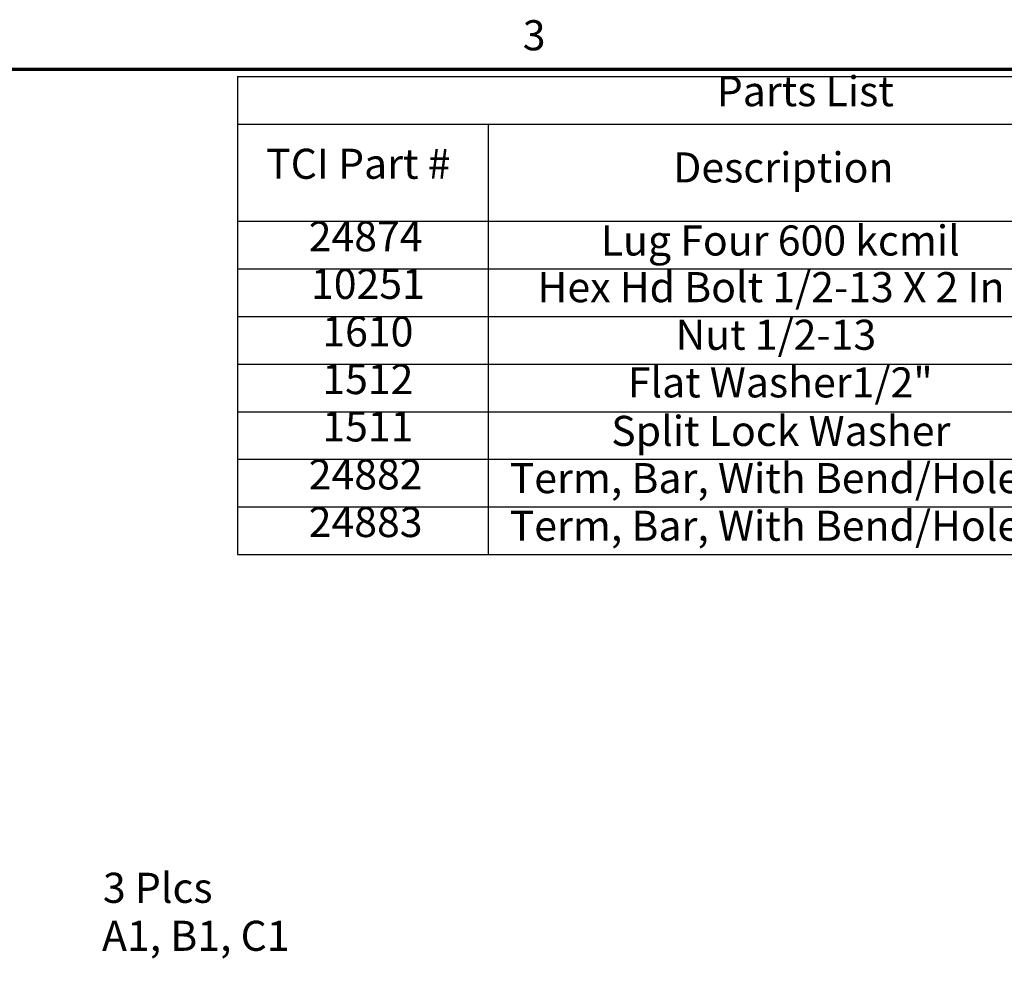
# Model space of a CAD drawing. Units: inches. Extents: x 0.5 to 67.5, y 1.5 to 42.5.
# Drawn here: x 17.3 to 33, y 27 to 42.3 of the extents above; entities that cross this region are included whole.
import ezdxf

# ---------------------------------------------------------------- set-up
doc = ezdxf.new("R2010")
doc.units = ezdxf.units.IN
doc.header["$LTSCALE"] = 4
doc.header["$MEASUREMENT"] = 0
doc.layers.add('Border (ANSI)', color=7, linetype='Continuous', lineweight=70)
doc.layers.add('Symbol (ANSI)', color=7, linetype='Continuous', lineweight=25)
doc.styles.add('Note Text (ANSI)', font='tahoma.ttf')

# ---------------------------------------------------------------- blocks, each defined once
blk = doc.blocks.new('Borders Default Border')
at = {"layer": 'Border (ANSI)', "flags": 128}
blk.add_lwpolyline([(0.38, 0.62), (0.38, 10.38), (16.62, 10.38), (16.62, 0.62), (0.38, 0.62)], dxfattribs=at)
at = {"layer": 'Border (ANSI)', "insert": (6.3377, 10.4175), "char_height": 0.12, "attachment_point": 7, "style": 'Note Text (ANSI)'}
blk.add_mtext('3', dxfattribs=at)
blk = doc.blocks.new('Table1')
at = {"layer": 'Symbol (ANSI)'}
for p, q in [((4.0779, 10.38), (8.5441, 10.38)), ((4.0779, 10.38), (4.0779, 10.1899)), ((8.5441, 10.38), (8.5441, 10.1899)), ((4.0779, 10.1899), (8.5441, 10.1899)), ((4.0779, 10.1899), (4.0779, 9.8023)), ((5.0779, 10.1899), (5.0779, 9.8023)), ((7.3417, 10.1899), (7.3417, 9.8023)), ((7.9743, 10.1899), (7.9743, 9.8023)), ((8.5441, 10.1899), (8.5441, 9.8023)), ((4.0779, 9.8023), (8.5441, 9.8023)), ((4.0779, 9.8023), (4.0779, 8.4723)), ((5.0779, 9.8023), (5.0779, 8.4723)), ((7.3417, 9.8023), (7.3417, 8.4723)), ((7.9743, 9.8023), (7.9743, 8.4723)), ((8.5441, 9.8023), (8.5441, 8.4723)), ((4.0779, 9.6123), (8.5441, 9.6123)), ((4.0779, 9.4223), (8.5441, 9.4223)), ((4.0779, 9.2323), (8.5441, 9.2323)), ((4.0779, 9.0423), (8.5441, 9.0423)), ((4.0779, 8.8523), (8.5441, 8.8523)), ((4.0779, 8.6623), (8.5441, 8.6623)), ((4.0779, 8.4723), (8.5441, 8.4723))]:
    blk.add_line(p, q, dxfattribs=at)
at = {"layer": 'Symbol (ANSI)', "char_height": 0.12, "attachment_point": 7, "style": 'Note Text (ANSI)'}
for s, insert in [('Parts List', (5.9899, 10.2233)), ('TCI Part #', (4.1915, 9.9338)), ('Description', (5.816, 9.9192)), ('Quanity', (7.382, 9.9183)), ('Item #', (8.0096, 9.9351)), ('24874', (4.3614, 9.6446)), ('Lug Four 600 kcmil', (5.527, 9.6277)), ('6', (7.6197, 9.645)), ('1LK', (8.1425, 9.6471)), ('10251', (4.3707, 9.4548)), ('Hex Hd Bolt 1/2-13 X 2 In', (5.2747, 9.4416)), ('36', (7.5756, 9.4548)), ('2LK', (8.1332, 9.4561)), ('1610', (4.4158, 9.2649)), ('Nut 1/2-13', (5.8257, 9.2516)), ('36', (7.5756, 9.2648)), ('3LK', (8.1323, 9.2648)), ('1512', (4.4158, 9.0748)), ('72', (7.5758, 9.0761)), ('4LK', (8.1277, 9.0773)), ('Flat Washer1/2"', (5.6348, 9.0616)), ('1511', (4.4158, 8.8859)), ('36', (7.5756, 8.8848)), ('5LK', (8.1345, 8.8861)), ('Split Lock Washer', (5.5688, 8.8681)), ('24882', (4.3614, 8.6946)), ('Term, Bar, With Bend/Holes.', (5.1634, 8.6797)), ('3', (7.6206, 8.6948)), ('6LK', (8.1313, 8.695)), ('24883', (4.3614, 8.5046)), ('Term, Bar, With Bend/Holes.', (5.1634, 8.4897)), ('3', (7.6206, 8.5048)), ('7LK', (8.1324, 8.5073))]:
    blk.add_mtext(s, dxfattribs=dict(at, insert=insert))

msp = doc.modelspace()

# ---------------------------------------------------------------- block references
at = {"xscale": 4, "yscale": 4, "zscale": 4}
for name, p in [('Borders Default Border', (0, 0)), ('Table1', (4.488, -0.116))]:
    msp.add_blockref(name, p, dxfattribs=at)

# ---------------------------------------------------------------- texts
at = {"layer": 'Symbol (ANSI)', "style": 'Note Text (ANSI)'}
for s, p in [('3 Plcs', (18.649, 28.215)), ('A1, B1, C1', (18.634, 27.449))]:
    msp.add_text(s, height=0.48, dxfattribs=at).set_placement(p)

doc.saveas('drawing.dxf')
